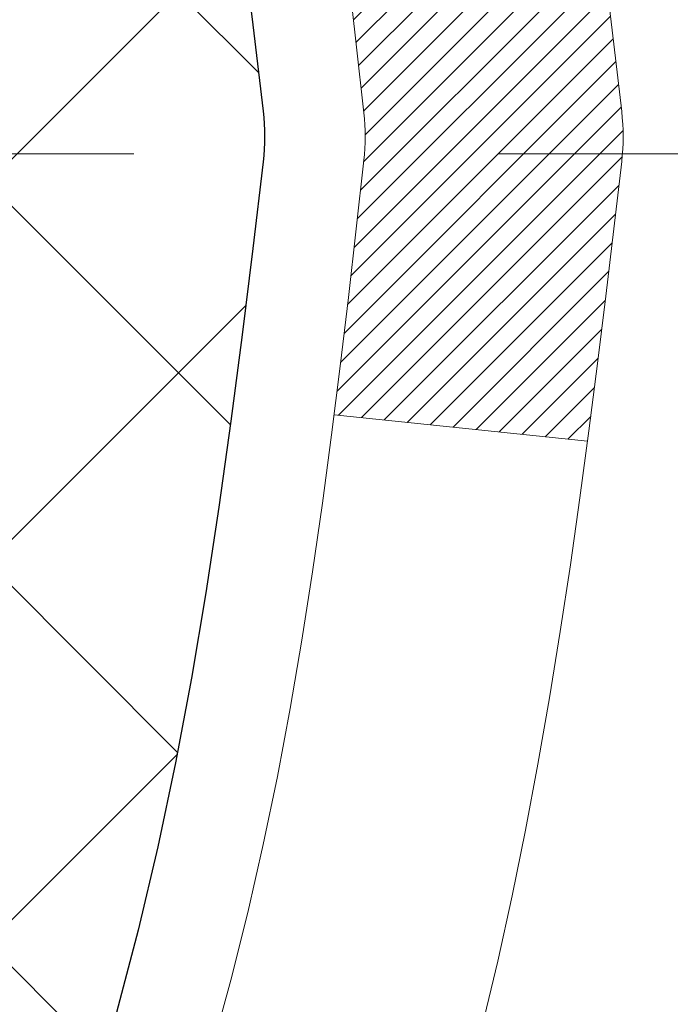
# Model space of a CAD drawing. Units: inches. Extents: x 4.2 to 39.5, y 1.4 to 30.
# Drawn here: x 22.9 to 23, y 18.7 to 19 of the extents above; entities that cross this region are included whole.
import ezdxf

# ---------------------------------------------------------------- set-up
doc = ezdxf.new("R2010")
doc.units = ezdxf.units.IN
doc.header["$MEASUREMENT"] = 0
doc.linetypes.add('CENTERX2', pattern=[4, 2.5, -0.5, 0.5, -0.5])
for name, color, linetype, lineweight in [('CENTERLINE - L', 1, 'CENTERX2', 18), ('CONCRETE - H', 130, 'Continuous', 9), ('DECK COAT - H', 20, 'Continuous', 20), ('DECK COAT - L', 22, 'Continuous', 18), ('DIMS', 50, 'Continuous', 25), ('MIG FOOT - H', 251, 'Continuous', 20), ('MIG RETAINER - H', 251, 'Continuous', 20), ('PVC SIDESHEET - H', 170, 'Continuous', 20), ('PVC SIDESHEET - L', 150, 'Continuous', 25)]:
    doc.layers.add(name, color=color, linetype=linetype, lineweight=lineweight)
doc.styles.add('ROMANS', font='romans', dxfattribs={"width": 0.9})
doc.styles.get("Standard").update_dxf_attribs({"font": 'arial.ttf'})
doc.dimstyles.get("Standard").update_dxf_attribs({"dimtxt": 0.18, "dimasz": 0.18, "dimexe": 0.18, "dimexo": 0.0625, "dimgap": 0.09, "dimtad": 0, "dimtih": 1, "dimtoh": 1, "dimdec": 4, "dimzin": 0, "dimdsep": 46, "dimtxsty": 'Standard', "dimcen": 0.09, "dimadec": 0, "dimazin": 0, "dimtfac": 1, "dimtdec": 4, "dimtofl": 0, "dimtmove": 0, "dimatfit": 3, "dimfxl": 1, "dimtolj": 1, "dimtzin": 0, "dimarcsym": 0})

# ---------------------------------------------------------------- blocks, each defined once
blk = doc.blocks.new('*D10')
at = {"layer": 'DEFPOINTS', "color": 0, "transparency": 16777216}
for p in [(20.15881683731925, 20.67735501784598), (22.14681138466922, 17.1773513352943), (27.42219410772728, 17.1773513352943)]:
    blk.add_point(p, dxfattribs=at)
at = {"layer": 'DIMS', "color": 0, "lineweight": -2, "transparency": 16777216}
for p, q in [((20.35881683731925, 20.67735501784598), (27.62219410772728, 20.67735501784597)), ((27.42219410772728, 20.47735501784597), (27.42219410772728, 19.63862207497782)), ((27.42219410772728, 17.3773513352943), (27.42219410772728, 18.56243159878735)), ((22.34681138466922, 17.1773513352943), (27.62219410772728, 17.1773513352943))]:
    blk.add_line(p, q, dxfattribs=at)
at = {"layer": 'DIMS', "color": 0, "transparency": 16777216}
for points in [[(27.38886077439395, 20.47735501784597), (27.45552744106062, 20.47735501784597), (27.42219410772728, 20.67735501784597)], [(27.38886077439395, 17.3773513352943), (27.45552744106062, 17.3773513352943), (27.42219410772728, 17.1773513352943)]]:
    blk.add_solid(points, dxfattribs=at)
at = {"layer": 'DIMS', "color": 0, "transparency": 16777216, "insert": (27.42219410772728, 19.10052683688259), "char_height": 0.2, "attachment_point": 5, "style": 'ROMANS'}
blk.add_mtext('\\A1; 3 1/2 IN\\P [88.9mm]', dxfattribs=at)

msp = doc.modelspace()

# ---------------------------------------------------------------- hatches: boundary and pattern name
at = {"layer": 'CONCRETE - H'}
h = msp.add_hatch(dxfattribs=at)
h.set_pattern_fill('AR-CONC', color=256, scale=0.19)
h.set_pattern_definition([(49.99999999999999, (280.8275191163855, 347.6959589447334), (1.362794346941432, -0.1192290564669307), [0.1425, -1.5675]), (355, (280.8275191163855, 347.6959589447334), (-0.2636275338647, 1.429165054030022), [0.114, -1.254]), (100.45144446, (280.9410853102855, 347.6860231911334), (1.099166808781513, 1.309935982840396), [0.1211063647999998, -1.332170012799997]), (46.18420000000002, (280.8275191163855, 348.0759589447334), (2.027758528275987, -0.3144866335068454), [0.2137499999999996, -2.351249999999994]), (96.63563549, (280.9964989318855, 348.0497516614334), (1.775857696781034, 1.850825341471646), [0.1816596498, -1.998256144]), (351.1841639899999, (280.8275191163855, 348.0759589447334), (1.775857695604069, 1.850825340512981), [0.171, -1.8810000019]), (21, (281.0175191163855, 347.9809589447335), (1.134123399025077, -0.7649758922641438), [0.1425, -1.5675]), (326.0000000000001, (281.0175191163855, 347.9809589447335), (0.4622991306510053, 1.377785085589021), [0.114, -1.254]), (71.45144474, (281.1120293989855, 347.9172109541334), (1.596422515786945, 0.6128091903320723), [0.121106361, -1.3321700128]), (37.50000000000001, (280.8275191163855, 347.6959589447334), (0.02310372510285227, 0.6324983222794919), [0, -1.2388, 0, -1.273, 0, -1.25875]), (7.499999999999999, (280.8275191163855, 347.6959589447334), (0.4998321211400824, 0.7493822525764845), [0, -0.7258, 0, -1.2103, 0, -0.47975]), (327.5, (280.4038191163855, 347.6959589447334), (1.014262628727577, -0.04285425629532154), [0, -0.475, 0, -1.482, 0, -1.9665]), (317.5, (280.2138191163855, 347.6959589447334), (1.108053721750534, 0.1901994664314037), [0, -0.6175, 0, -0.9842, 0, -1.3965])])
edge = h.paths.add_edge_path()
edge.add_spline(control_points=[(28.17402827496088, 20.90894473489315), (28.54254217023706, 20.48234832959472), (27.0710386575, 20.15083208607096), (26.28001772252023, 19.71080669864566), (26.08562760061679, 17.69810033785465), (30.63609394641023, 16.42634968004277), (29.02002540199575, 16.19816214819239)], knot_values=[0, 0, 0, 0, 1.308495135487092, 2.291501550404718, 2.989102522405544, 6.777505633729426, 6.777505633729426, 6.777505633729426, 6.777505633729426], degree=3, periodic=0)
edge.add_line((29.02002540199587, 16.1981621481925), (28.52702605856652, 16.19816214819114))
edge.add_line((28.52702605856652, 16.19816214819114), (28.52702605856652, 16.32414615670425))
edge.add_line((28.52702605856652, 16.32414615670425), (28.52702605856652, 16.39501215670428))
edge.add_line((28.52702605856652, 16.39501215670428), (27.85734235856691, 16.39501215670422))
edge.add_arc((27.85734235856651, 16.43438215670452), 0.03937000000030366, 239.99999999999739, 270.00000000057906, ccw=False)
edge.add_line((27.83765735856636, 16.40028673655727), (27.70189645094879, 16.4786683331158))
edge.add_arc((27.64677845094897, 16.38320115670454), 0.1102359999996487, 59.99999999998402, 89.99999999998523)
edge.add_line((27.64677845094897, 16.49343715670418), (26.73882050991978, 16.49343715670407))
edge.add_arc((26.73882050991992, 16.53280715670426), 0.03937000000018998, 239.9999999997658, 269.9999999997518, ccw=False)
edge.add_line((26.71913550991971, 16.49871173655718), (26.03904832376119, 16.89135973937491))
edge.add_arc((25.97904838303393, 16.78743665669956), 0.1200000000001113, 60.00003267878048, 90.00000000009497)
edge.add_line((25.9790483830337, 16.90743665669968), (25.76760700047399, 16.90743665669991))
edge.add_arc((25.76760700047382, 16.94680665669976), 0.03936999999984891, 225.000000000234, 270.0000000002482, ccw=False)
edge.add_line((25.73976820649872, 16.91896786272444), (25.62330168236585, 17.03543438685703))
edge.add_arc((25.37359970805866, 16.78573241255047), 0.3531319186160983, 44.99999999993152, 76.09799910883834)
edge.add_arc((25.08431511497579, 15.61696263911032), 1.557170273114178, 76.09799910892572, 103.9020008910647)
edge.add_arc((24.79503052189258, 16.78573241254933), 0.35313191861711, 103.9020008910256, 134.9999999999087)
edge.add_line((24.5453285475854, 17.03543438685731), (24.42886202345281, 16.91896786272449))
edge.add_arc((24.40102322947783, 16.94680665669947), 0.03936999999952588, 269.9999999995864, 315, ccw=False)
edge.add_line((24.40102322947754, 16.90743665669991), (22.6901181269935, 16.90743665669985))
edge.add_arc((22.69011812699361, 16.94680665669993), 0.03937000000007629, 180.0000000000827, 269.9999999998346, ccw=False)
edge.add_line((22.65074812699353, 16.94680665669987), (22.65074812698836, 18.26259138072894))
edge.add_arc((22.69011812698872, 18.26259138072883), 0.03937000000036051, 107.30237723705889, 179.9999999998346, ccw=False)
edge.add_line((22.67840891861837, 18.30017982761567), (22.6956818597117, 18.30670582441051))
edge.add_line((22.6956818597117, 18.30670582441051), (22.71285845588622, 18.31342020447889))
edge.add_line((22.71285845588622, 18.31342020447889), (22.72984236222268, 18.32051135109439))
edge.add_line((22.72984236222268, 18.32051135109439), (22.74653723380229, 18.32816764753054))
edge.add_line((22.74653723380229, 18.32816764753054), (22.76284672570577, 18.33657747706068))
edge.add_line((22.76284672570577, 18.33657747706068), (22.7786856400306, 18.34589304878157))
edge.add_line((22.7786856400306, 18.34589304878157), (22.79402616934053, 18.35608032886123))
edge.add_line((22.79402616934053, 18.35608032886123), (22.80885892350656, 18.36704551582145))
edge.add_line((22.80885892350656, 18.36704551582145), (22.82317452092806, 18.3786947805065))
edge.add_line((22.82317452092806, 18.3786947805065), (22.83696357652283, 18.39093434498748))
edge.add_line((22.83696357652283, 18.39093434498748), (22.85021485570618, 18.40369764658474))
edge.add_line((22.85021485570618, 18.40369764658474), (22.86291223725888, 18.4169900294705))
edge.add_line((22.86291223725888, 18.4169900294705), (22.87504236485242, 18.43081810555439))
edge.add_line((22.87504236485242, 18.43081810555439), (22.8866051554422, 18.44514947473952))
edge.add_line((22.8866051554422, 18.44514947473952), (22.89760361652392, 18.4599426534048))
edge.add_line((22.89760361652392, 18.4599426534048), (22.9080407555933, 18.47515615792961))
edge.add_line((22.9080407555933, 18.47515615792961), (22.91791958014605, 18.49074850469308))
edge.add_line((22.91791958014605, 18.49074850469308), (22.92724309767877, 18.50667821007435))
edge.add_line((22.92724309767877, 18.50667821007435), (22.93601437932043, 18.52290383232819))
edge.add_line((22.93601437932043, 18.52290383232819), (22.94424162387563, 18.53938730408775))
edge.add_line((22.94424162387563, 18.53938730408775), (22.95194183958424, 18.55609635522544))
edge.add_line((22.95194183958424, 18.55609635522544), (22.95913290296889, 18.5729992870067))
edge.add_line((22.95913290296889, 18.5729992870067), (22.96583316718974, 18.59006588619921))
edge.add_line((22.96583316718974, 18.59006588619921), (22.97206554295084, 18.60728014373647))
edge.add_line((22.97206554295084, 18.60728014373647), (22.97785547305679, 18.6246339421725))
edge.add_line((22.97785547305679, 18.6246339421725), (22.98322842745651, 18.64211924865729))
edge.add_line((22.98322842745651, 18.64211924865729), (22.98820987609892, 18.65972803034081))
edge.add_line((22.98820987609892, 18.65972803034081), (22.99282528893295, 18.67745225437327))
edge.add_line((22.99282528893295, 18.67745225437327), (22.99710013590706, 18.69528388790466))
edge.add_line((22.99710013590706, 18.69528388790466), (23.00105988696973, 18.71321489808518))
edge.add_line((23.00105988696973, 18.71321489808518), (23.00473001207033, 18.73123725206504))
edge.add_line((23.00473001207033, 18.73123725206504), (23.00813598115732, 18.74934291699399))
edge.add_line((23.00813598115732, 18.74934291699399), (23.01130326417919, 18.76752386002224))
edge.add_line((23.01130326417919, 18.76752386002224), (23.0142573310853, 18.78577204830001))
edge.add_line((23.0142573310853, 18.78577204830001), (23.01702365182368, 18.8040794489775))
edge.add_line((23.01702365182368, 18.8040794489775), (23.01962769634369, 18.82243802920446))
edge.add_line((23.01962769634369, 18.82243802920446), (23.02171199364497, 18.83798361738011))
edge.add_line((23.02171199364497, 18.83798361738011), (23.0217297337143, 18.83798176344929))
edge.add_line((23.0217297337143, 18.83798176344929), (23.02445083652341, 18.85927659690763))
edge.add_line((23.02445083652341, 18.85927659690763), (23.02672087208006, 18.87774051868403))
edge.add_line((23.02672087208006, 18.87774051868403), (23.02893051121359, 18.89622348861096))
edge.add_line((23.02893051121359, 18.89622348861096), (23.03109837837226, 18.91465925898738))
edge.add_arc((22.97245091297916, 18.92158514000275), 0.05905499999894104, 353.2649378232264, 366.6781923656576)
edge.add_line((23.031105223872, 18.92845280616823), (23.02893051121359, 18.94694679139432))
edge.add_line((23.02893051121359, 18.94694679139432), (23.02672087208006, 18.9654297613208))
edge.add_line((23.02672087208006, 18.9654297613208), (23.02445083652341, 18.9838936830972))
edge.add_line((23.02445083652341, 18.9838936830972), (23.02209493459426, 19.00233052387373))
edge.add_line((23.02209493459426, 19.00233052387373), (23.01962769634369, 19.02073225080037))
edge.add_line((23.01962769634369, 19.02073225080037), (23.01702365182368, 19.03909083102733))
edge.add_line((23.01702365182368, 19.03909083102733), (23.0142573310853, 19.05739823170482))
edge.add_line((23.0142573310853, 19.05739823170482), (23.01130326417919, 19.07564641998258))
edge.add_line((23.01130326417919, 19.07564641998258), (23.00813598115732, 19.09382736301084))
edge.add_line((23.00813598115732, 19.09382736301084), (23.00473001207033, 19.11193302793979))
edge.add_line((23.00473001207033, 19.11193302793979), (23.00105988696973, 19.12995538191965))
edge.add_line((23.00105988696973, 19.12995538191965), (22.99710013590706, 19.14788639209994))
edge.add_line((22.99710013590706, 19.14788639209994), (22.99282528893295, 19.16571802563156))
edge.add_line((22.99282528893295, 19.16571802563156), (22.98820987609892, 19.18344224966402))
edge.add_line((22.98820987609892, 19.18344224966402), (22.98322842745651, 19.20105103134754))
edge.add_line((22.98322842745651, 19.20105103134754), (22.97785547305679, 19.21853633783233))
edge.add_line((22.97785547305679, 19.21853633783233), (22.97206554295084, 19.23589013626836))
edge.add_line((22.97206554295084, 19.23589013626836), (22.96583316718974, 19.25310439380562))
edge.add_line((22.96583316718974, 19.25310439380562), (22.95913290296889, 19.27017099299812))
edge.add_line((22.95913290296889, 19.27017099299812), (22.95194183958424, 19.28707392477938))
edge.add_line((22.95194183958424, 19.28707392477938), (22.94424162387563, 19.30378297591708))
edge.add_line((22.94424162387563, 19.30378297591708), (22.93601437932043, 19.32026644767664))
edge.add_line((22.93601437932043, 19.32026644767664), (22.92724309767877, 19.33649206993048))
edge.add_line((22.92724309767877, 19.33649206993048), (22.91791958014605, 19.35242177531197))
edge.add_line((22.91791958014605, 19.35242177531197), (22.9080407555933, 19.36801412207522))
edge.add_line((22.9080407555933, 19.36801412207522), (22.89760361652392, 19.38322762660002))
edge.add_line((22.89760361652392, 19.38322762660002), (22.8866051554422, 19.39802080526531))
edge.add_line((22.8866051554422, 19.39802080526531), (22.87504236485242, 19.41235217445044))
edge.add_line((22.87504236485242, 19.41235217445044), (22.86291223725888, 19.42618025053432))
edge.add_line((22.86291223725888, 19.42618025053432), (22.85021485570618, 19.43947263342009))
edge.add_line((22.85021485570618, 19.43947263342009), (22.83696357652238, 19.45223593501735))
edge.add_line((22.83696357652238, 19.45223593501735), (22.82317452092761, 19.46447549949833))
edge.add_line((22.82317452092761, 19.46447549949833), (22.80885892350656, 19.47612476418337))
edge.add_line((22.80885892350656, 19.47612476418337), (22.79402616934053, 19.4870899511436))
edge.add_line((22.79402616934053, 19.4870899511436), (22.7786856400306, 19.49727723122326))
edge.add_line((22.7786856400306, 19.49727723122326), (22.76303349146551, 19.50648295767358))
edge.add_line((22.76303349146551, 19.50648295767358), (22.76303970423973, 19.50649329545602))
edge.add_line((22.76303970423973, 19.50649329545602), (22.76284672570577, 19.50659280294415))
edge.add_line((22.76284672570577, 19.50659280294415), (22.76303349146551, 19.50648295767358))
edge.add_line((22.76303349146551, 19.50648295767358), (22.72574064010755, 19.44442929631393))
edge.add_line((22.72574064010755, 19.44442929631393), (22.70995596868519, 19.45235663881088))
edge.add_line((22.70995596868519, 19.45235663881088), (22.69261720662448, 19.46032401723503))
edge.add_line((22.69261720662448, 19.46032401723503), (22.67503572975269, 19.46791965401142))
edge.add_line((22.67503572975269, 19.46791965401142), (22.65733289547487, 19.4753294199642))
edge.add_arc((22.69011812698849, 19.58057724317499), 0.1102360000000528, 180.0000000000295, 252.6979232241653, ccw=False)
edge.add_line((22.57988212698851, 19.58057724317494), (22.57988212698851, 19.69446833701588))
edge.add_line((22.57988212698851, 19.69446833701588), (22.65074812698853, 19.69446833701588))
edge.add_line((22.65074812698853, 19.69446833701588), (22.65074812698853, 19.76981394813445))
edge.add_line((22.65074812698853, 19.76981394813445), (22.57988212698851, 19.76981394813445))
edge.add_line((22.57988212698851, 19.76981394813445), (22.55258723059492, 19.76981394813439))
edge.add_arc((22.59169312698882, 19.77436650425452), 0.03936999999995862, 122.90315213916529, 186.6402612609531, ccw=False)
edge.add_line((22.57030653035312, 19.80742116178315), (22.88552447080858, 20.01136939325617))
edge.add_arc((22.70783462698697, 20.21006174668415), 0.2665564328769809, 311.8061494065162, 360.0000000001588)
edge.add_line((22.9743910598639, 20.21006174668489), (22.9743910598639, 20.25927534903415))
edge.add_line((22.9743910598639, 20.25927534903415), (22.99326901674098, 20.25927534903438))
edge.add_line((22.99326901674098, 20.25927534903438), (23.06413476477277, 20.25927534903438))
edge.add_line((23.06413476477277, 20.25927534903438), (23.06413476477277, 20.20558147644395))
edge.add_line((23.06413476477277, 20.20558147644395), (23.26295366241069, 20.20558147644395))
edge.add_arc((23.26295366241069, 20.28432163392424), 0.07874015748029706, 270, 360)
edge.add_line((23.34169381989099, 20.28432163392424), (23.34169381989099, 20.90887904982512))
edge.add_line((23.34169381989099, 20.90887904982512), (24.40881246067951, 20.9088790498249))
edge.add_line((24.40881246067951, 20.9088790498249), (28.17402827496088, 20.90894473489315))
at = {"layer": 'DECK COAT - H'}
h = msp.add_hatch(dxfattribs=at)
h.set_pattern_fill('ANSI31', color=256, scale=0.03937, style=0)
h.set_pattern_definition([(45, (-161.8773676286006, -122.8076223199946), (-0.003479849246914297, 0.003479849246914297), [])])
h.paths.add_polyline_path([(22.57987981840128, 17.30641182067118), (22.6507458184013, 17.30641182067095), (22.65074581840085, 17.07019182067095), (22.57987981840083, 17.07019182067118)])
h.paths.add_polyline_path([(22.57987981840128, 17.77885182067119), (22.6507458184013, 17.77885182067096), (22.6507458184013, 17.54263182067096), (22.57987981840128, 17.54263182067118)])
h.paths.add_polyline_path([(22.57987981840174, 18.25129021407086), (22.65074581840176, 18.25129021407086), (22.6507458184013, 18.01507182067096), (22.57987981840128, 18.01507182067119)])
h.paths.add_polyline_path([(22.84977540420127, 18.5155738412386), (22.85982988368491, 18.53165483949508), (22.86922813675014, 18.54811911771865), (22.87799608769714, 18.56494107452497), (22.88615909333734, 18.58208934143975), (22.89374250376508, 18.5995324817204), (22.90077166907426, 18.6172390586248), (22.90313678844163, 18.62376599881643), (22.96876368861635, 18.59816396931431), (22.96583085859706, 18.59006328777716), (22.95913059437621, 18.57299668858489), (22.95193953099201, 18.5560937568034), (22.9442393152834, 18.53938470566593), (22.93601207072774, 18.52290123390637), (22.92724078908654, 18.50667561165253), (22.91791727155382, 18.49074590627104), (22.90803844700062, 18.47515355950757), (22.89760130793124, 18.45994005498299), (22.88660284684951, 18.4451468763177), (22.87504005626019, 18.43081550713257), (22.86290992866665, 18.41698743104869), (22.8502125471135, 18.40369504816292), (22.83696126793015, 18.39093174656566), (22.83148791954849, 18.38607344427053), (22.78464417687005, 18.4388454351574), (22.78886262705313, 18.44246923436615), (22.80251211336449, 18.4557759563306), (22.81541857888973, 18.46987633158185), (22.82759082377774, 18.48462852816144), (22.83903778398266, 18.49989166330327)])
h.paths.add_polyline_path([(22.96031383330623, 18.91501049471547, 0.05548686241699283), (22.96032242917258, 18.92807736833445), (22.95822407734144, 18.94692769934998), (22.95607647596384, 18.96577307103028), (22.95384299524753, 18.98460979482545), (22.95148700539934, 19.00343418218606), (22.94897187662704, 19.02224254456153), (22.94626097913792, 19.04103119340241), (22.94331768313972, 19.05979644015836), (22.94123662378283, 19.0719356924528), (23.01002288823869, 19.08298022613096), (23.01130095558696, 19.07564382156077), (23.01425502249262, 19.057395633283), (23.01702134323145, 19.03908823260551), (23.01962538775146, 19.02072965237856), (23.02209262600158, 19.00232792545192), (23.02444852793073, 18.98389108467538), (23.02671856348783, 18.96542716289876), (23.0289282026209, 18.94694419297227), (23.03110291527932, 18.92845020774551, -0.05859327961190841), (23.03109606978009, 18.91465666056613), (23.0289282026209, 18.89622089018892), (23.02671856348783, 18.87773792026244), (23.02444852793073, 18.85927399848581), (23.02209262600158, 18.84083715770928), (23.02170968505229, 18.8379810189583), (22.95217744290071, 18.8452475049555), (22.95384299524753, 18.85855528833552), (22.95607647596384, 18.87739201213092), (22.95822407734144, 18.89623738381122)])
h.paths.add_polyline_path([(22.80251211336449, 19.38738912683059), (22.78886262705313, 19.40069584879505), (22.77446131980682, 19.41306708551404), (22.75930008335112, 19.4243627469916), (22.74341761015771, 19.43456057530214), (22.72577033933416, 19.44447995749236), (22.76303118287328, 19.50648035925176), (22.77868333143837, 19.49727463280144), (22.7940238607483, 19.48708735272155), (22.80885661491388, 19.47612216576156), (22.82317221233538, 19.46447290107651), (22.83696126793015, 19.45223333659553), (22.8502125471135, 19.43947003499827), (22.86290992866665, 19.42617765211251), (22.87504005626019, 19.41234957602862), (22.88660284684951, 19.3980182068435), (22.89760130793124, 19.38322502817821), (22.90803844700062, 19.3680115236534), (22.91791727155382, 19.35241917688993), (22.92724078908654, 19.33648947150866), (22.93601207072774, 19.32026384925482), (22.93735362636684, 19.31757601199158), (22.87297600279121, 19.28785540962847), (22.86922813675014, 19.29504596544255), (22.85982988368491, 19.31151024366611), (22.84977540420127, 19.3275912419226), (22.83903778398266, 19.3432734198577), (22.82759082377774, 19.35853655499975), (22.81541857888973, 19.37328875157935)])
h.paths.add_polyline_path([(22.57987981839628, 19.76981134971263), (22.6507458183963, 19.76981134971263), (22.6507458183963, 19.69446573859407), (22.57987981839628, 19.69446573859407)])
h.paths.add_polyline_path([(22.38302981840283, 17.62813634269012), (22.45389581840149, 17.62813634269012), (22.45389581840104, 17.39191634269012), (22.38302981840238, 17.39191634269012)])
h.paths.add_polyline_path([(22.38302981840374, 18.10057634269013), (22.45389581840149, 18.10057634269013), (22.45389581840149, 17.86435634269012), (22.38302981840329, 17.86435634269012)])
h.paths.add_polyline_path([(22.55316476635502, 18.54515948904666), (22.55478511335409, 18.54552400359692), (22.56052313326822, 18.54673598707789), (22.56735741081533, 18.5482043256827), (22.57397176883146, 18.54966883637392), (22.58025106147338, 18.55112177160093), (22.58627336675804, 18.55259714121892), (22.59198838886945, 18.55408978690409), (22.59738085730564, 18.55560156691033), (22.60243335842856, 18.55713301733429), (22.60832938680264, 18.5590780587472), (22.61462617695483, 18.56145148589551), (22.62001115617417, 18.56379219851986), (22.64837884247058, 18.49889083670562), (22.64574761016942, 18.49770324209064), (22.64130564833189, 18.49583707631539), (22.63677602991342, 18.49406253401956), (22.63216113132407, 18.49237342078138), (22.62746362526318, 18.49076371919021), (22.62268618442917, 18.48922741183421), (22.61783148152139, 18.48775848130297), (22.61290218923918, 18.48635091018489), (22.60790098028141, 18.48499868106862), (22.60283052734698, 18.48369577654351), (22.59769350313522, 18.48243617919818), (22.59249265629236, 18.48121382099519), (22.58723224089212, 18.4800213468079), (22.58191617090992, 18.47885096282514), (22.57654792717389, 18.47769507418113), (22.57113099051125, 18.4765460860094), (22.56624908591616, 18.47551187216275, 0.2906124959815097), (22.45831028196093, 18.37468500426301), (22.38971457750844, 18.39247880337005, -0.2906124959815037)])
at = {"layer": 'MIG FOOT - H'}
h = msp.add_hatch(dxfattribs=at)
h.set_pattern_fill('ANSI31', color=256, scale=1.9685, style=0)
h.set_pattern_definition([(45, (-926.1101009162737, -446.6537902740538), (-0.1739924623457148, 0.1739924623457148), [])])
h.paths.add_polyline_path([(22.31081130638299, 19.66686164818245), (22.14681130638277, 19.66686164818223), (22.14681130638323, 19.10436164818223), (22.31081130638299, 19.10436164818223)])
edge = h.paths.add_edge_path()
edge.add_line((22.31081130638344, 18.72936164818223), (22.14681130638323, 18.72936164818223))
edge.add_line((22.14681130638323, 18.72936164818223), (22.14681130638323, 16.80249164818222))
edge.add_arc((22.50114130638335, 16.80249164818222), 0.3543300000001182, 180.0000000000092, 269.9999999999816)
edge.add_line((22.50114130638335, 16.44816164818233), (24.8655612753831, 16.44816164818233))
edge.add_line((24.86556127538356, 16.44816164818233), (24.8655612753831, 16.61216164818232))
edge.add_line((24.8655612753831, 16.61216164818232), (22.50114130638335, 16.61216164818232))
edge.add_arc((22.50114130638335, 16.80249164818222), 0.1903299999999604, 179.9999999999829, 270.0000000000342, ccw=False)
edge.add_line((22.31081130638344, 16.80249164818222), (22.31081130638344, 18.72936164818223))
h.paths.add_polyline_path([(25.83431130638323, 16.61216164818232), (25.30306433738301, 16.61216164818209), (25.30306433738346, 16.4481616481821), (25.83431130638323, 16.4481616481821)])
at = {"layer": 'MIG RETAINER - H'}
h = msp.add_hatch(dxfattribs=at)
h.set_pattern_fill('ANSI31', color=256, scale=0.47, style=0)
h.set_pattern_definition([(45, (-926.1101009162737, -417.3526465804981), (-0.04154252339470966, 0.04154252339470967), [])])
h.paths.add_polyline_path([(21.90881130638476, 17.99971164818223), (21.9088113063834, 18.69597855531649), (21.98310764066522, 18.7605633733767), (22.14681130638323, 18.7605633733767), (22.14681130638368, 17.99971164818223)])
edge = h.paths.add_edge_path()
edge.add_arc((22.68881130638178, 20.44871164818458), 0.07800000000003138, 270.000000000501, 360.0000000000418)
edge.add_line((22.76681130638175, 20.44871164818458), (22.7668113063813, 20.71171164818177))
edge.add_arc((22.78681130638174, 20.71171164818177), 0.02000000000020918, 90.00000000195422, 180.0000000006514, ccw=False)
edge.add_line((22.78681130638083, 20.73171164818198), (22.87381130638082, 20.7317116481838))
edge.add_arc((22.87381130638127, 20.70171164818382), 0.03000000000002956, 2.1719870346714742e-10, 90.0000000013028, ccw=False)
edge.add_line((22.90381130638147, 20.70171164818405), (22.90381130638193, 20.16671164817692))
edge.add_arc((22.74681130638223, 20.16671164817669), 0.1569999999999254, -90.00000000033191, 6.230038707144558e-11, ccw=False)
edge.add_line((22.74681130638132, 20.00971164817677), (22.58055099142379, 20.00971164817768))
edge.add_arc((22.58055099143471, 19.930971963146), 0.07873968503150763, 90.00000000777618, 177.4144840053407)
edge.add_arc((22.38700853236818, 19.93971164818183), 0.1149999999996634, 275.2124696742857, 357.41448399777784, ccw=False)
edge.add_arc((22.39563921769363, 19.84510450642822), 0.02000000000000517, 160.3257550186187, 275.2124696744299, ccw=False)
edge.add_arc((22.26559225126252, 19.8916021206164), 0.1181095275611714, 340.3257550185371, 642.6342225154141)
edge.add_arc((22.29580041142285, 19.75683673684555), 0.02000000000015042, -10.621520468789072, 102.63422251443592, ccw=False)
edge.add_arc((22.23781130638267, 19.76771164818317), 0.07899999999997757, 270.0000000008245, 349.3784795304081, ccw=False)
edge.add_line((22.23781130638358, 19.68871164818322), (22.16381130638214, 19.68871164818209))
edge.add_arc((22.1638113063826, 19.67171164818203), 0.01699999999999591, 90.00000000076633, 180)
edge.add_line((22.14681130638277, 19.67171164818203), (22.14681130638323, 19.07315992298752))
edge.add_line((22.14681130638323, 19.07315992298752), (21.98310764066522, 19.07315992298752))
edge.add_line((21.98310764066522, 19.07315992298752), (21.90881130638294, 19.13774474104773))
edge.add_line((21.9088113063834, 19.13774474104773), (21.90881130638158, 20.7017116481811))
edge.add_arc((21.93881130638133, 20.70171164818132), 0.02999999999985903, 90.00000000043423, 180.0000000002171, ccw=False)
edge.add_line((21.93881130638087, 20.7317116481813), (22.00381130638092, 20.73171164818198))
edge.add_arc((22.00381130638138, 20.71171164818177), 0.01999999999998181, 0, 90.00000000065143, ccw=False)
edge.add_line((22.02381130638136, 20.71171164818177), (22.02381130638182, 20.44871164818026))
edge.add_arc((22.10181130638179, 20.44871164818048), 0.07799999999997453, 180.0000000000835, 270.0000000004176)
edge.add_line((22.10181130638225, 20.37071164818051), (22.10581130638215, 20.37071164818051))
edge.add_arc((22.1058113063817, 20.44871164818048), 0.07799999999986085, 270.000000000334, 360.0000000001671)
edge.add_line((22.18381130638167, 20.44871164818071), (22.18381130638122, 20.71171164818131))
edge.add_arc((22.2038113063812, 20.71171164818131), 0.01999999999998181, 90.00000000032571, 180, ccw=False)
edge.add_line((22.2038113063812, 20.7317116481813), (22.34525795443764, 20.73171164818221))
edge.add_line((22.34525795443764, 20.73171164818221), (22.34525795443764, 20.40081644196491))
edge.add_line((22.34525795443764, 20.40081644196491), (22.36454351683537, 20.38148583506311))
edge.add_line((22.36454351683537, 20.38148583506311), (22.36454351683537, 20.30434358547789))
edge.add_line((22.36454351683537, 20.30434358547789), (22.422400204024, 20.26577246068494))
edge.add_line((22.422400204024, 20.26577246068494), (22.48025689121263, 20.30434358547789))
edge.add_line((22.48025689121263, 20.30434358547789), (22.48025689121263, 20.38148583506311))
edge.add_line((22.48025689121263, 20.38148583506311), (22.49954245360945, 20.40077139745924))
edge.add_line((22.49954245360945, 20.40077139745924), (22.49954245360945, 20.73171164818221))
edge.add_line((22.49954245360945, 20.73171164818221), (22.58681130638146, 20.73171164818243))
edge.add_arc((22.58681130638146, 20.71171164818245), 0.01999999999998181, 0, 90, ccw=False)
edge.add_line((22.60681130638145, 20.71171164818245), (22.6068113063819, 20.44871164818435))
edge.add_arc((22.68481130638187, 20.44871164818458), 0.07800000000008822, 180.000000000167, 270.000000000334)
edge.add_line((22.68481130638233, 20.37071164818438), (22.68881130638223, 20.37071164818438))
at = {"layer": 'PVC SIDESHEET - H'}
h = msp.add_hatch(dxfattribs=at)
h.set_pattern_fill('ANSI37', color=256, scale=0.59055, style=0)
h.set_pattern_definition([(45, (-166.933805863274, -144.4700578538584), (-0.05219773870371446, 0.05219773870371446), []), (135, (-166.933805863274, -144.4700578538584), (-0.05219773870371446, -0.05219773870371446), [])])
edge = h.paths.add_edge_path()
edge.add_arc((22.59169081839659, 18.34008595044359), 0.1102360000001283, 460.6398328217147, 539.9999999999261, ccw=False)
edge.add_line((22.57133743241261, 18.44842668781892), (22.5916552490938, 18.452772680881))
edge.add_line((22.5916552490938, 18.452772680881), (22.61179863168795, 18.45753514370265))
edge.add_line((22.61179863168795, 18.45753514370265), (22.63159314610797, 18.46313054604341))
edge.add_line((22.63159314610797, 18.46313054604341), (22.65086435826638, 18.46997535766284))
edge.add_line((22.65086435826638, 18.46997535766284), (22.66943933035586, 18.47847828441397))
edge.add_line((22.66943933035631, 18.4784782844142), (22.68719562860437, 18.48878597647579))
edge.add_line((22.68719562860392, 18.48878597647556), (22.70407230738815, 18.50072603389342))
edge.add_line((22.70407230738815, 18.50072603389365), (22.720012140894, 18.51410675535519))
edge.add_line((22.72001214089445, 18.51410675535519), (22.73495790330693, 18.52873643954761))
edge.add_line((22.73495790330693, 18.52873643954761), (22.74885236881104, 18.54442338515785))
edge.add_line((22.74885236881104, 18.54442338515762), (22.76163831159224, 18.56097589087288))
edge.add_line((22.76163831159224, 18.56097589087288), (22.77326964258631, 18.57821272663271))
edge.add_line((22.77326964258631, 18.57821272663271), (22.78378558418885, 18.59603287588332))
edge.add_line((22.78378558418885, 18.59603287588332), (22.79326480355471, 18.6143724097303))
edge.add_line((22.79326480355471, 18.6143724097303), (22.80178618130034, 18.63316759998654))
edge.add_line((22.80178618130034, 18.63316759998654), (22.80942859804358, 18.6523547184647))
edge.add_line((22.80942859804358, 18.65235471846447), (22.81627093440133, 18.67187003697698))
edge.add_line((22.81627093440133, 18.67187003697698), (22.8223920709905, 18.69164982733648))
edge.add_line((22.8223920709905, 18.69164982733648), (22.82787088842846, 18.71163036135565))
edge.add_line((22.82787088842801, 18.71163036135588), (22.83278626733167, 18.7317479108476))
edge.add_line((22.83278626733167, 18.7317479108476), (22.83721649250523, 18.75193997896211))
edge.add_line((22.83721649250523, 18.75193997896211), (22.84122615576084, 18.77217236748832))
edge.add_line((22.84122615576084, 18.77217236748832), (22.84486616186618, 18.79243916456128))
edge.add_line((22.84486616186618, 18.79243916456151), (22.84818682096542, 18.81273568719619))
edge.add_line((22.84818682096542, 18.81273568719596), (22.85123844320319, 18.83305725240709))
edge.add_line((22.85123844320319, 18.83305725240709), (22.85407133872363, 18.85339917720942))
edge.add_line((22.85407133872317, 18.85339917720942), (22.85673581767045, 18.8737567786179))
edge.add_line((22.85673581767045, 18.8737567786179), (22.85928219018874, 18.89412537364726))
edge.add_line((22.85928219018874, 18.89412537364726), (22.86176076642218, 18.91450027931248))
edge.add_arc((22.80313198009694, 18.9215825415806), 0.05905499999863137, 353.1121365470012, 366.8878634529987)
edge.add_line((22.86176076642263, 18.92866480384871), (22.85928219018919, 18.94903970951371))
edge.add_line((22.85928219018874, 18.94903970951371), (22.85673581767045, 18.96940830454307))
edge.add_line((22.85673581767045, 18.96940830454307), (22.85407133872317, 18.98976590595155))
edge.add_line((22.85407133872317, 18.98976590595155), (22.85123844320273, 19.01010783075387))
edge.add_line((22.85123844320319, 19.01010783075387), (22.84818682096542, 19.03042939596501))
edge.add_line((22.84818682096542, 19.03042939596501), (22.84486616186618, 19.05072591859969))
edge.add_line((22.84486616186618, 19.05072591859969), (22.84122615576084, 19.07099271567265))
edge.add_line((22.84122615576084, 19.07099271567265), (22.83721649250523, 19.09122510419886))
edge.add_line((22.83721649250523, 19.09122510419886), (22.83278626733167, 19.11141717231337))
edge.add_line((22.83278626733167, 19.1114171723136), (22.82787088842801, 19.13153472180532))
edge.add_line((22.82787088842801, 19.13153472180532), (22.82239207099005, 19.15151525582448))
edge.add_line((22.8223920709905, 19.15151525582448), (22.81627093440133, 19.17129504618399))
edge.add_line((22.81627093440133, 19.17129504618422), (22.80942859804358, 19.19081036469672))
edge.add_line((22.80942859804358, 19.19081036469672), (22.80178618130034, 19.20999748317488))
edge.add_line((22.80178618130034, 19.20999748317465), (22.79326480355471, 19.2287926734309))
edge.add_line((22.79326480355471, 19.2287926734309), (22.78378558418885, 19.24713220727788))
edge.add_line((22.78378558418885, 19.24713220727788), (22.77326964258631, 19.26495235652826))
edge.add_line((22.77326964258631, 19.26495235652826), (22.76163831159224, 19.28218919228809))
edge.add_line((22.76163831159224, 19.28218919228809), (22.74885236881104, 19.29874169800335))
edge.add_line((22.74885236881104, 19.29874169800335), (22.73495790330648, 19.31442864361359))
edge.add_line((22.73495790330693, 19.31442864361359), (22.72001214089445, 19.329058327806))
edge.add_line((22.72001214089445, 19.329058327806), (22.7040723073886, 19.34243904926755))
edge.add_line((22.70407230738815, 19.34243904926755), (22.68719562860392, 19.35437910668541))
edge.add_line((22.68719562860392, 19.35437910668541), (22.66943933035586, 19.36468679874699))
edge.add_line((22.66943933035631, 19.36468679874699), (22.65086435826683, 19.37318972549813))
edge.add_line((22.65086435826638, 19.37318972549813), (22.63159314610797, 19.38003453711779))
edge.add_line((22.63159314610797, 19.38003453711779), (22.61179863168795, 19.38562993945855))
edge.add_line((22.61179863168795, 19.38562993945855), (22.5916552490938, 19.39039240228019))
edge.add_line((22.5916552490938, 19.39039240228019), (22.57133743241261, 19.39473839534228))
edge.add_arc((22.59169081839659, 19.50307913271738), 0.110235999999999, 179.9999999999852, 259.360167178347, ccw=False)
edge.add_line((22.4814548183966, 19.50307913271738), (22.4814548183966, 19.70049210951559))
edge.add_line((22.4814548183966, 19.70049210951559), (22.4814548183966, 19.77436390583259))
edge.add_arc((22.59169081839613, 19.77436390583305), 0.110235999999901, 122.90315213944501, 180.0000000002955, ccw=False)
edge.add_line((22.53180834781583, 19.86691694691306), (22.77775537136662, 20.02604640641241))
edge.add_arc((22.70783231839491, 20.2100591482624), 0.1968500000001499, 290.8063042784199, 360.0000000000992)
edge.add_line((22.90468231839517, 20.21005914826262), (22.90468231839381, 20.70808964826254))
edge.add_arc((22.88106031839365, 20.70808964826254), 0.02362199999998893, 360.0000000002068, 450.0000000002069)
edge.add_line((22.88106031839365, 20.7317116482627), (22.50113981863009, 20.73171164826179))
edge.add_line((22.50113981863009, 20.73171164826156), (22.50113981863009, 20.7907667638078))
edge.add_line((22.50113981862964, 20.7907667638078), (22.52574592418736, 20.81045164825398))
edge.add_line((22.52574592418736, 20.81045164825375), (22.86415275126987, 20.81045164825466))
edge.add_arc((22.86415275127032, 20.70021564825468), 0.1102359999999862, 360.0000000001625, 450.00000000014774, ccw=False)
edge.add_line((22.97438875127031, 20.70021564825513), (22.97438875127168, 20.21005914826308))
edge.add_arc((22.70783231839491, 20.21005914826217), 0.2665564328767118, 311.8061494065087, 360.0000000001344, ccw=False)
edge.add_line((22.88552216221646, 20.01136679483441), (22.57030422176089, 19.80741856336133))
edge.add_arc((22.59169081839659, 19.77436390583282), 0.039369999999998, 482.9031521392246, 540.0000000000828)
edge.add_line((22.55232081839617, 19.77436390583259), (22.55232081839617, 19.70049210951536))
edge.add_line((22.55232081839662, 19.70049210951559), (22.55232081839662, 19.51803400855668))
edge.add_arc((22.61137581839725, 19.51803400855713), 0.05905500000076813, 180.0000000005515, 253.6672662414483)
edge.add_line((22.59476866590862, 19.46136218565264), (22.61805179292182, 19.45443258346925))
edge.add_line((22.61805179292182, 19.45443258346925), (22.64110939289353, 19.44717241912165))
edge.add_line((22.64110939289307, 19.44717241912165), (22.66378517308235, 19.43935260936357))
edge.add_line((22.66378517308235, 19.4393526093638), (22.68592284074779, 19.43074407094944))
edge.add_line((22.68592284074779, 19.43074407094944), (22.70736610314847, 19.42111772063252))
edge.add_line((22.70736610314847, 19.42111772063252), (22.72795866754345, 19.410244475167))
edge.add_line((22.72795866754345, 19.410244475167), (22.74754424119132, 19.39789525130707))
edge.add_line((22.74754424119132, 19.39789525130707), (22.76596656274918, 19.38384105376483))
edge.add_line((22.76596656274918, 19.38384105376483), (22.78311164454894, 19.3679713135791))
edge.add_line((22.78311164454894, 19.36797131357932), (22.79899130396174, 19.35052789455901))
edge.add_line((22.7989913039622, 19.35052789455901), (22.81364065533703, 19.33181792513617))
edge.add_line((22.81364065533703, 19.33181792513617), (22.8270948130224, 19.31214853374284))
edge.add_line((22.8270948130224, 19.31214853374261), (22.83938921058402, 19.29182477355855))
edge.add_line((22.83938921058402, 19.29182477355855), (22.85057489102459, 19.27105021959913))
edge.add_line((22.85057489102459, 19.27105021959913), (22.86072524850337, 19.24988314027585))
edge.add_line((22.86072524850337, 19.24988314027585), (22.86991470735697, 19.22836860845448))
edge.add_line((22.86991470735697, 19.22836860845471), (22.87821261507938, 19.20653703406467))
edge.add_line((22.87821261507938, 19.20653703406445), (22.88568605856321, 19.18441229796733))
edge.add_line((22.88568605856321, 19.18441229796733), (22.89240211435239, 19.16201825113624))
edge.add_line((22.89240211435239, 19.16201825113624), (22.89842785899131, 19.1393787445438))
edge.add_line((22.89842785899131, 19.1393787445438), (22.90383036902389, 19.11651762916288))
edge.add_line((22.90383036902344, 19.11651762916288), (22.90867672099316, 19.09345875596635))
edge.add_line((22.90867672099361, 19.09345875596635), (22.9130339914453, 19.07022597592707))
edge.add_line((22.9130339914453, 19.07022597592707), (22.91696925692244, 19.04684314001768))
edge.add_line((22.91696925692244, 19.04684314001791), (22.92054959396941, 19.0233340992115))
edge.add_line((22.92054959396941, 19.0233340992115), (22.92384207913014, 18.99972270448072))
edge.add_line((22.92384207913014, 18.9997227044805), (22.92691378894855, 18.97603280679821))
edge.add_line((22.92691378894855, 18.97603280679821), (22.92983179996904, 18.95228825713705))
edge.add_line((22.92983179996858, 18.95228825713705), (22.93266318873461, 18.92851290647011))
edge.add_arc((22.87401625302832, 18.9215825415806), 0.05905500000235072, 353.26055727237843, 366.7394427276489, ccw=False)
edge.add_line((22.93266318873506, 18.91465217669086), (22.92983179996904, 18.89087682602392))
edge.add_line((22.92983179996858, 18.89087682602392), (22.9269137889481, 18.86713227636299))
edge.add_line((22.92691378894855, 18.86713227636276), (22.92384207913014, 18.84344237868047))
edge.add_line((22.92384207913014, 18.84344237868047), (22.92054959396941, 18.81983098394969))
edge.add_line((22.92054959396941, 18.81983098394969), (22.91696925692244, 18.79632194314329))
edge.add_line((22.91696925692244, 18.79632194314329), (22.9130339914453, 18.7729391072339))
edge.add_line((22.9130339914453, 18.7729391072339), (22.90867672099361, 18.74970632719462))
edge.add_line((22.90867672099361, 18.74970632719462), (22.90383036902344, 18.72664745399809))
edge.add_line((22.90383036902344, 18.72664745399809), (22.89842785899086, 18.70378633861717))
edge.add_line((22.89842785899131, 18.70378633861717), (22.89240211435239, 18.68114683202473))
edge.add_line((22.89240211435239, 18.68114683202473), (22.88568605856321, 18.65875278519363))
edge.add_line((22.88568605856321, 18.65875278519363), (22.87821261507938, 18.63662804909652))
edge.add_line((22.87821261507938, 18.63662804909652), (22.86991470735697, 18.61479647470649))
edge.add_line((22.86991470735697, 18.61479647470649), (22.86072524850337, 18.59328194288512))
edge.add_line((22.86072524850337, 18.59328194288512), (22.85057489102459, 18.57211486356207))
edge.add_line((22.85057489102459, 18.57211486356184), (22.83938921058402, 18.55134030960242))
edge.add_line((22.83938921058402, 18.55134030960242), (22.8270948130224, 18.53101654941836))
edge.add_line((22.8270948130224, 18.53101654941836), (22.81364065533703, 18.51134715802502))
edge.add_line((22.81364065533703, 18.51134715802502), (22.7989913039622, 18.49263718860218))
edge.add_line((22.7989913039622, 18.49263718860218), (22.78311164454939, 18.47519376958187))
edge.add_line((22.78311164454894, 18.47519376958187), (22.76596656274918, 18.45932402939614))
edge.add_line((22.76596656274918, 18.45932402939614), (22.74754424119132, 18.4452698318539))
edge.add_line((22.74754424119132, 18.4452698318539), (22.72795866754345, 18.43292060799397))
edge.add_line((22.72795866754345, 18.43292060799397), (22.70736610314847, 18.42204736252868))
edge.add_line((22.70736610314847, 18.42204736252868), (22.68592284074779, 18.41242101221176))
edge.add_line((22.68592284074779, 18.41242101221176), (22.66378517308235, 18.40381247379739))
edge.add_line((22.66378517308235, 18.40381247379739), (22.64110939289307, 18.39599266403932))
edge.add_line((22.64110939289307, 18.39599266403932), (22.61805179292136, 18.38873249969172))
edge.add_line((22.61805179292182, 18.38873249969172), (22.59476866590862, 18.38180289750833))
edge.add_arc((22.61137581839634, 18.32513107460452), 0.05905500000009328, 466.3327337577946, 539.9999999998622)
edge.add_line((22.55232081839571, 18.32513107460475), (22.48145481839569, 18.32513107460475))

# ---------------------------------------------------------------- linework, layer by layer
at = {"layer": 'CENTERLINE - L', "ltscale": 0.03}
msp.add_line((23.09723043084099, 18.91686164818223), (21.85980783185718, 18.91686164818223), dxfattribs=at)
at = {"layer": 'DECK COAT - L'}
msp.add_line((23.0217178448182, 18.8379801662197), (22.95219228513119, 18.84524595386413), dxfattribs=at)
for points in [[(22.91878719522978, 18.67162504165865), (22.92385288100454, 18.69007099763619), (22.92849107213019, 18.70862320652643), (22.93272711870154, 18.72725023158748), (22.93658737644486, 18.7459231099451), (22.94010535883976, 18.76463048688149), (22.94331768313972, 18.78336864300284), (22.94626097913792, 18.80213388975879), (22.94897187662704, 18.82092253859944), (22.95148700539934, 18.83973090097513), (22.95384299524753, 18.85855528833552), (22.95607647596384, 18.87739201213092), (22.95822407734144, 18.89623738381122), (22.9603224291744, 18.91508771482629, 0.05515693748351878), (22.96032242917258, 18.92807736833468), (22.95822407734144, 18.94692769934998), (22.95607647596384, 18.96577307103028)], [(23.02671856348783, 18.96542716289876), (23.0289282026209, 18.94694419297227), (23.03110291527932, 18.92845020774551, -0.05834428995444371), (23.03110291527932, 18.91471487541546), (23.0289282026209, 18.89622089018892), (23.02671856348783, 18.87773792026244), (23.02444852793073, 18.85927399848581), (23.02209262600158, 18.84083715770928), (23.01962538775146, 18.82243543078264), (23.01702134323145, 18.80407685055545), (23.01425502249262, 18.7857694498782), (23.01130095558651, 18.76752126160043), (23.00813367256464, 18.74934031857217), (23.00472770347764, 18.73123465364322), (23.0010575783775, 18.71321229966336), (22.99709782731438, 18.69528128948284), (22.99282298034026, 18.67744965595146)]]:
    msp.add_lwpolyline(points, format="xyb", dxfattribs=at)
at = {"layer": 'PVC SIDESHEET - L'}
msp.add_lwpolyline([(22.92691378894855, 18.97603280679821), (22.92983179996858, 18.95228825713705), (22.93266318873506, 18.92851290647011, -0.05888063648095957), (22.93266318873506, 18.91465217669086), (22.92983179996858, 18.89087682602392), (22.92691378894855, 18.86713227636276), (22.92384207913014, 18.84344237868047), (22.92054959396941, 18.81983098394969), (22.91696925692244, 18.79632194314329), (22.9130339914453, 18.7729391072339), (22.90867672099361, 18.74970632719462), (22.90383036902344, 18.72664745399809), (22.89842785899131, 18.70378633861717), (22.89240211435239, 18.68114683202473)], format="xyb", dxfattribs=at)

# ---------------------------------------------------------------- dimensions: what is measured, and where the dimension line sits
at = {"layer": 'DIMS'}
dim = msp.add_linear_dim(base=(27.42219410772728, 17.1773513352943), p1=(20.15881683731925, 20.67735501784598), p2=(22.14681138466922, 17.1773513352943), angle=90, text=' <>\\P[]', dimstyle='Standard', override={"dimtxt": 0.2, "dimasz": 0.2, "dimexe": 0.2, "dimexo": 0.2, "dimgap": 0.2, "dimlunit": 5, "dimpost": ' IN', "dimtxsty": 'ROMANS', "dimfrac": 2}, dxfattribs=at)
dim.commit()
dim.dimension.update_dxf_attribs({"geometry": '*D10', "text_midpoint": (27.42219410772728, 19.10052683688259), "dimtype": 160})

doc.saveas('drawing.dxf')
